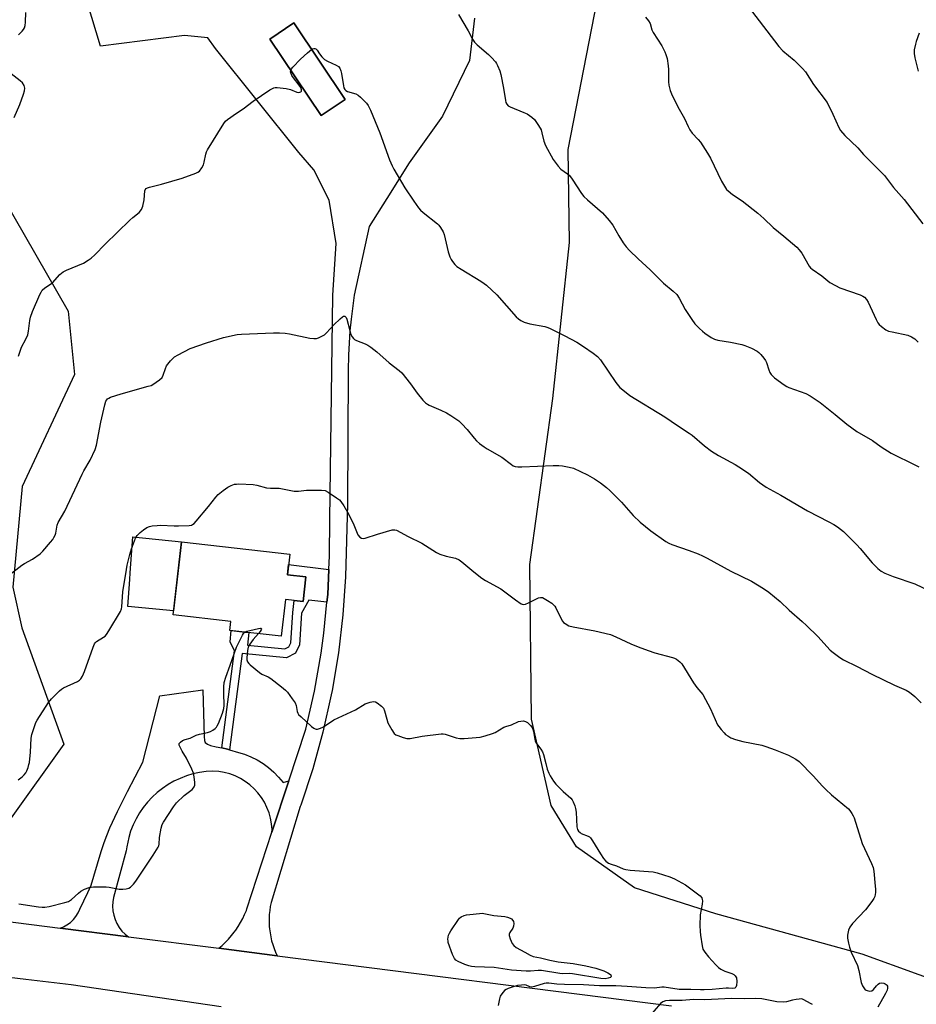
# Model space of a CAD drawing. Units: inches. Extents: x 1201768 to 1207768, y 529456 to 533456.
# Drawn here: x 1204793 to 1205153, y 532038 to 532434 of the extents above; entities that cross this region are included whole.
import ezdxf

# ---------------------------------------------------------------- set-up
doc = ezdxf.new("R2010")
doc.units = ezdxf.units.IN
doc.header["$MEASUREMENT"] = 0
for name, color, linetype in [('BLDG-Footprint', 5, 'Continuous'), ('CULTRL-Pad', 6, 'Continuous'), ('NTRL-Farm Land', 3, 'Continuous'), ('NTRL-Trees', 3, 'Continuous'), ('TRANS-Driveway', 251, 'Continuous'), ('TRANS-Non Street Sidewalk', 7, 'Continuous'), ('TRANS-Road', 130, 'Continuous'), ('Undefined', 1, 'Continuous')]:
    doc.layers.add(name, color=color, linetype=linetype)

msp = doc.modelspace()

# ---------------------------------------------------------------- linework, layer by layer
at = {"layer": 'BLDG-Footprint'}
for points, elevation in [([(1204923.33, 532401.74), (1204913.61, 532395.21), (1204892.98, 532425.92), (1204902.71, 532432.45)], 349.66), ([(1204907.53, 532209.87), (1204906.41, 532199.99), (1204899.31, 532200.79), (1204897.64, 532186.06), (1204876.95, 532188.4), (1204877.36, 532191.97), (1204854.13, 532194.6), (1204857.47, 532223.98), (1204901.04, 532219.04), (1204900.09, 532210.71)], 354.8)]:
    msp.add_lwpolyline(points, close=True, dxfattribs=dict(at, elevation=elevation))
at = {"layer": 'CULTRL-Pad'}
msp.add_lwpolyline([(1204857.47, 532223.98), (1204854.32, 532196.26), (1204835.98, 532197.93), (1204836.76, 532208.89), (1204836.94, 532211.51), (1204837.97, 532226)], close=True, dxfattribs=at)
at = {"layer": 'NTRL-Farm Land'}
msp.add_lwpolyline([(1205176.89, 532041.63), (1205131.11, 532058.3), (1205072.31, 532074.53), (1205039.62, 532084.94), (1205016.26, 532101.45), (1205006.14, 532118.01), (1204998.26, 532152.69), (1204997.57, 532214.82), (1205006.83, 532281.51), (1205013.52, 532344.25), (1205012.93, 532381.66), (1205023.58, 532435.78), (1205038.36, 532500.32), (1205114.35, 532602.82), (1205213.01, 532653.34)], dxfattribs=at)
at = {"layer": 'NTRL-Trees'}
msp.add_lwpolyline([(1204725.07, 532468), (1204811.96, 532316.7), (1204814.51, 532291.17), (1204793.56, 532246.26), (1204789.68, 532205.71), (1204793.31, 532189.37), (1204810.27, 532142.72), (1204789.07, 532113.03)], dxfattribs=at)
at = {"layer": 'TRANS-Driveway'}
msp.add_polyline3d([(1204975.23, 532434.36, 0), (1204973.32, 532417.34, 0), (1204962.38, 532394.95, 0), (1204949.02, 532376.2, 0), (1204939.99, 532361.96, 0), (1204933.02, 532350.66, 0), (1204926.96, 532323.11, 0), (1204925.66, 532313.45, 0), (1204925.19, 532308.72, 0), (1204924.6, 532298.99, 0), (1204924.47, 532292.8, 0), (1204924.27, 532239.1, 0), (1204923.45, 532209.96, 0), (1204922.41, 532194.63, 0), (1204920.61, 532179.38, 0), (1204918.07, 532164.23, 0), (1204917.73, 532162.51, 0), (1204914.37, 532147.52, 0), (1204910.27, 532132.72, 0), (1204905.46, 532118.13, 0), (1204905.29, 532117.66, 0), (1204893.52, 532079.07, 0), (1204893.21, 532077.48, 0), (1204892.97, 532075.88, 0), (1204892.81, 532074.27, 0), (1204892.74, 532072.65, 0), (1204892.74, 532071.04, 0), (1204892.82, 532069.42, 0), (1204892.9, 532068.45, 0), (1204893.11, 532066.85, 0), (1204893.39, 532065.26, 0), (1204893.76, 532063.68, 0), (1204894.2, 532062.13, 0), (1204894.71, 532060.59, 0), (1204895.3, 532059.09, 0), (1204895.93, 532057.68, 0), (1204872.47, 532060.66, 0), (1204873.85, 532061.82, 0), (1204875.16, 532063.06, 0), (1204876.42, 532064.36, 0), (1204877.61, 532065.72, 0), (1204878.73, 532067.13, 0), (1204879.32, 532067.95, 0), (1204880.33, 532069.44, 0), (1204881.27, 532070.99, 0), (1204882.13, 532072.58, 0), (1204882.91, 532074.21, 0), (1204883.61, 532075.87, 0), (1204883.83, 532076.45, 0), (1204893.9, 532107.26, 0), (1204900.66, 532127.92, 0), (1204907.47, 532148.74, 0), (1204910.92, 532163.91, 0), (1204913.62, 532179.23, 0), (1204914.73, 532187.28, 0), (1204915.97, 532199.67, 0), (1204916.28, 532202.76, 0), (1204916.8, 532212.91, 0), (1204917.07, 532218.29, 0), (1204917.12, 532232.93, 0), (1204918.3, 532323.06, 0), (1204919.75, 532343.88, 0), (1204916.9, 532361.27, 0), (1204910.65, 532373.42, 0), (1204904.74, 532380.36, 0), (1204871.24, 532422.2, 0), (1204868.06, 532426.48, 0), (1204858.76, 532427.47, 0), (1204825.01, 532423.12, 0), (1204810.98, 532469.29, 0)], dxfattribs=at)
msp.add_polyline3d([(1204923.33, 532401.74, 0), (1204902.71, 532432.45, 0), (1204892.98, 532425.92, 0), (1204913.61, 532395.21, 0)], close=True, dxfattribs=at)
at = {"layer": 'TRANS-Non Street Sidewalk'}
msp.add_lwpolyline([(1204916.8, 532212.91), (1204916.28, 532202.76), (1204915.97, 532199.67), (1204908.73, 532200.5), (1204905.8, 532195.28), (1204904.93, 532182.51), (1204903.41, 532179.23), (1204899.75, 532177.35), (1204881.89, 532179.1), (1204876.82, 532140.39), (1204875.98, 532140.62), (1204873.69, 532141.14), (1204878.8, 532180.2), (1204877.04, 532183.78), (1204877.56, 532188.33), (1204879.83, 532188.07), (1204883.01, 532187.71), (1204884.53, 532187.54), (1204884.02, 532182.45), (1204899.06, 532180.97), (1204900.71, 532181.82), (1204901.44, 532183.41), (1204902.27, 532195.61), (1204902.86, 532200.39), (1204906.38, 532199.99), (1204906.41, 532199.99), (1204907.53, 532209.87), (1204900.09, 532210.71), (1204900.56, 532214.88)], close=True, dxfattribs=at)
at = {"layer": 'TRANS-Road'}
msp.add_lwpolyline([(1204873.69, 532141.14), (1204875.98, 532140.62), (1204876.82, 532140.39), (1204880.46, 532139.38), (1204882.88, 532138.64), (1204885.46, 532137.6), (1204887.94, 532136.36), (1204890.31, 532134.91), (1204892.54, 532133.27), (1204894.64, 532131.44), (1204896.57, 532129.45), (1204898.33, 532127.31), (1204900.66, 532127.92), (1204893.9, 532107.26), (1204893.91, 532108.32), (1204893.73, 532110.61), (1204893.32, 532112.87), (1204892.71, 532115.09), (1204891.88, 532117.24), (1204890.86, 532119.3), (1204889.65, 532121.25), (1204888.26, 532123.09), (1204886.71, 532124.78), (1204885, 532126.32), (1204883.15, 532127.69), (1204881.18, 532128.89), (1204879.11, 532129.89), (1204876.96, 532130.69), (1204874.73, 532131.28), (1204872.47, 532131.67), (1204870.17, 532131.84), (1204867.46, 532131.66), (1204864.77, 532131.27), (1204862.11, 532130.69), (1204859.51, 532129.9), (1204856.97, 532128.93), (1204854.51, 532127.76), (1204852.15, 532126.42), (1204849.89, 532124.9), (1204847.76, 532123.21), (1204845.76, 532121.37), (1204843.9, 532119.39), (1204842.19, 532117.27), (1204840.66, 532115.03), (1204839.29, 532112.68), (1204838.1, 532110.23), (1204837.1, 532107.7), (1204836.3, 532105.1), (1204835.54, 532101.45), (1204835.28, 532099.76), (1204830.26, 532081.09), (1204829.95, 532079.32), (1204829.85, 532077.51), (1204829.96, 532075.71), (1204830.29, 532073.93), (1204830.82, 532072.21), (1204831.56, 532070.56), (1204832.49, 532069.01), (1204833.59, 532067.59), (1204834.86, 532066.3), (1204836.17, 532065.26), (1204808.75, 532068.73), (1204810.05, 532069.24), (1204811.51, 532070.04), (1204812.86, 532071.01), (1204814.07, 532072.15), (1204815.13, 532073.43), (1204816.02, 532074.84), (1204816.72, 532076.34), (1204819.94, 532083.09), (1204821.18, 532086), (1204822.36, 532089.57), (1204825.28, 532099.54), (1204826.44, 532103.18), (1204827.49, 532106), (1204828.72, 532108.98), (1204831.77, 532115.65), (1204835.83, 532123.71), (1204842.02, 532135.39), (1204848.88, 532162.05), (1204866.17, 532164.47), (1204866.59, 532145.69), (1204866.81, 532144.09), (1204867.09, 532143.34), (1204867.92, 532142.72), (1204869.15, 532142.07), (1204871.44, 532141.65)], close=True, dxfattribs=at)
for points in [[(1204784.72, 532071.78), (1204808.75, 532068.73), (1204836.17, 532065.26), (1204872.47, 532060.66), (1204895.93, 532057.68), (1205054.47, 532037.58)], [(1204873.51, 532037.08), (1204813.14, 532045.94), (1204794.95, 532048.12), (1204707.7, 532058.59)]]:
    msp.add_lwpolyline(points, dxfattribs=at)
at = {"layer": 'Undefined'}
for points, elevation in [([(1204792.09, 532427.71), (1204793.54, 532429.13), (1204794.05, 532429.82), (1204794.38, 532430.51), (1204794.67, 532431.49), (1204794.88, 532432.82), (1204795.03, 532436.62)], 348), ([(1204968.81, 532435.87), (1204972.7, 532429.22), (1204974.52, 532425.93), (1204975.31, 532424.73), (1204976.34, 532423.67), (1204980.89, 532419.76), (1204982.18, 532418.55), (1204983.69, 532416.85), (1204984.16, 532416.15), (1204984.55, 532415.36), (1204985.45, 532413.18), (1204985.89, 532411.78), (1204986.94, 532406.29), (1204987.73, 532401.33), (1204987.93, 532400.49), (1204988.24, 532399.79), (1204988.87, 532399.15), (1204989.62, 532398.73), (1204995.13, 532396.49), (1204996.47, 532395.87), (1204998.35, 532394.61), (1204999.39, 532393.65), (1205001.04, 532391.27), (1205002.03, 532389.5), (1205002.38, 532388.35), (1205003.21, 532384.89), (1205003.87, 532383.27), (1205006.93, 532377.62), (1205008.85, 532374.97), (1205010.05, 532373.69), (1205012.63, 532371.88), (1205013.47, 532371.11), (1205014.5, 532369.71), (1205018.34, 532363.88), (1205019.23, 532362.75), (1205020.71, 532361.36), (1205026.72, 532356.14), (1205029.44, 532353.08), (1205030.87, 532351.23), (1205033.3, 532346.98), (1205035.1, 532344.13), (1205036.28, 532342.52), (1205037.57, 532340.98), (1205041.02, 532337.67), (1205045.93, 532333.22), (1205051.2, 532327.92), (1205055.13, 532324.74), (1205056.58, 532323.29), (1205057.54, 532321.86), (1205059.98, 532317.29), (1205062.59, 532313.27), (1205063.82, 532311.59), (1205065.65, 532309.73), (1205066.92, 532308.55), (1205067.83, 532307.83), (1205070.46, 532306.03), (1205071.7, 532305.35), (1205073.03, 532304.97), (1205078.2, 532304.22), (1205082.79, 532303.24), (1205083.88, 532302.86), (1205086.56, 532301.73), (1205088.9, 532300.61), (1205089.56, 532300.09), (1205090.33, 532299.26), (1205091.6, 532297.72), (1205092.24, 532296.79), (1205092.6, 532296.01), (1205093.56, 532293.01), (1205094.01, 532292.04), (1205094.57, 532291.16), (1205095.27, 532290.39), (1205095.91, 532289.82), (1205099.77, 532287.01), (1205100.78, 532286.38), (1205101.58, 532286.02), (1205108.41, 532283.55), (1205110.17, 532282.63), (1205114.27, 532279.92), (1205120.21, 532275.14), (1205124.94, 532271.19), (1205128.97, 532268.24), (1205135.25, 532264.66), (1205138.73, 532262.17), (1205142.72, 532259.56), (1205152.56, 532254.77), (1205153.83, 532254.11)], 348), ([(1205086.55, 532437.34), (1205097.53, 532423.04), (1205099.21, 532421.28), (1205103.79, 532417.43), (1205107.14, 532414.1), (1205108.27, 532412.78), (1205111.55, 532407.78), (1205117.01, 532400.43), (1205119.31, 532395.86), (1205121.69, 532390.5), (1205122.44, 532389.25), (1205124.16, 532387.26), (1205129.32, 532382.25), (1205131.66, 532379.61), (1205134.52, 532376.62), (1205140.12, 532371.14), (1205143.62, 532366.4), (1205147.9, 532361.51), (1205155.43, 532351.74)], 344), ([(1205044, 532434.84), (1205045.26, 532433.34), (1205045.91, 532432.2), (1205046.59, 532429.75), (1205047.03, 532428.67), (1205050.63, 532423.2), (1205051.83, 532420.88), (1205052.23, 532419.81), (1205052.66, 532418.17), (1205053.09, 532415.27), (1205053.21, 532413.8), (1205053.26, 532408.84), (1205053.39, 532407.42), (1205053.86, 532405.26), (1205054.4, 532403.94), (1205057.01, 532398.75), (1205059.74, 532394.03), (1205061.11, 532390.85), (1205061.79, 532389.53), (1205062.8, 532388.1), (1205065.17, 532385.63), (1205066.06, 532384.57), (1205068.95, 532380.19), (1205070.08, 532378.12), (1205074.5, 532368.91), (1205076.1, 532366.22), (1205076.61, 532365.55), (1205077.18, 532364.96), (1205078.92, 532363.55), (1205082.82, 532360.98), (1205089.15, 532356), (1205091.52, 532353.87), (1205095.27, 532350.22), (1205099.61, 532346.77), (1205104.83, 532342.39), (1205105.81, 532341.33), (1205106.82, 532339.95), (1205109.82, 532334.72), (1205110.38, 532334.06), (1205111.04, 532333.48), (1205114.94, 532330.78), (1205118.14, 532328.21), (1205120.33, 532326.9), (1205122.17, 532326.04), (1205130.3, 532323.15), (1205131.35, 532322.67), (1205132, 532322.21), (1205132.89, 532321.27), (1205133.49, 532320.31), (1205136.74, 532313.31), (1205137.41, 532312), (1205137.96, 532311.26), (1205138.8, 532310.5), (1205140.66, 532309.18), (1205141.71, 532308.67), (1205143.12, 532308.3), (1205149.44, 532307), (1205150.94, 532306.36), (1205152.31, 532305.47), (1205153.53, 532304.25)], 346), ([(1205153.99, 532428.34), (1205152.8, 532425.06), (1205152.49, 532423.94), (1205152.03, 532421.64), (1205151.95, 532420.2), (1205152.26, 532418.5), (1205153.59, 532413.14)], 342), ([(1204901.43, 532413.34), (1204901.72, 532414), (1204902.25, 532414.67), (1204905.36, 532417.86), (1204908.2, 532420.47), (1204909.83, 532421.84)], 350), ([(1204909.83, 532421.84), (1204910.22, 532422.08), (1204910.68, 532422.23), (1204911.09, 532422.19), (1204911.48, 532422.02), (1204912.04, 532421.48), (1204913.02, 532420.02), (1204913.92, 532418.84), (1204914.94, 532417.81), (1204916.18, 532417.09), (1204919.63, 532415.53), (1204920.57, 532414.92), (1204921.11, 532414.28), (1204921.59, 532413.26), (1204921.83, 532412.14), (1204922.58, 532407.24), (1204922.83, 532406.42), (1204923.23, 532405.67), (1204923.6, 532405.27), (1204924.29, 532404.88), (1204927.55, 532403.92), (1204928.55, 532403.43), (1204929.43, 532402.69), (1204930.67, 532401.44), (1204931.88, 532400.16), (1204932.6, 532399.26), (1204933.47, 532397.47), (1204937.21, 532388.28), (1204941.16, 532377.4), (1204942.25, 532375.03), (1204942.91, 532373.76), (1204947.27, 532366.15), (1204950.91, 532360.78), (1204952.81, 532358.14), (1204953.6, 532357.29), (1204954.68, 532356.35), (1204960.41, 532351.8), (1204961.01, 532351.17), (1204961.66, 532350.23), (1204962.65, 532348.48), (1204963.08, 532347.4), (1204964.71, 532340.45), (1204965.4, 532338.48), (1204965.9, 532337.39), (1204966.42, 532336.56), (1204967.38, 532335.42), (1204968.24, 532334.6), (1204969.96, 532333.46), (1204977.8, 532328.75), (1204979.22, 532327.82), (1204980.14, 532327.09), (1204984.29, 532323.18), (1204992.08, 532314.33), (1204992.95, 532313.55), (1204993.9, 532312.86), (1204995.23, 532312.26), (1204997.49, 532311.57), (1205003.53, 532310.46), (1205004.38, 532310.23), (1205005.46, 532309.8), (1205011.56, 532306.8), (1205016.47, 532304.2), (1205019.11, 532302.51), (1205022.94, 532299.82), (1205024.72, 532298.37), (1205025.89, 532297.13), (1205032.11, 532287.99), (1205033.15, 532286.58), (1205033.75, 532285.94), (1205034.87, 532284.97), (1205037.66, 532282.74), (1205051.8, 532274.14), (1205056.91, 532270.64), (1205061.6, 532267.67), (1205062.78, 532266.8), (1205067.73, 532262.56), (1205070.5, 532260.33), (1205073.29, 532258.66), (1205080, 532255.03), (1205081.5, 532254.13), (1205085.34, 532251.5), (1205089.76, 532247.82), (1205092.56, 532245.86), (1205098.46, 532242.67), (1205109.14, 532236.42), (1205117.72, 532231.99), (1205119.73, 532230.88), (1205121.17, 532229.97), (1205123.54, 532228.06), (1205129, 532222.71), (1205130.35, 532221.23), (1205135.14, 532215.48), (1205137.38, 532213.27), (1205138.71, 532212.22), (1205140.23, 532211.39), (1205143.52, 532210.05), (1205152.2, 532207.11), (1205158.19, 532204.22)], 350), ([(1204790.24, 532394.41), (1204792.52, 532399.7), (1204794.02, 532403.82), (1204794.39, 532405.2), (1204794.54, 532406.3), (1204794.47, 532406.81), (1204794.3, 532407.3), (1204793.58, 532408.42), (1204792.73, 532409.19), (1204789.01, 532411.99)], 348), ([(1204792, 532298.52), (1204793.28, 532302.15), (1204794.98, 532305.44), (1204795.71, 532307.18), (1204796.01, 532308.58), (1204796.53, 532312.85), (1204796.89, 532314.25), (1204797.6, 532316.45), (1204800.56, 532323.28), (1204801.11, 532324.33), (1204801.6, 532325.02), (1204802.62, 532325.96), (1204805.64, 532328.08), (1204808.69, 532331.36), (1204809.96, 532332.43), (1204811.26, 532333.1), (1204818.09, 532335.99), (1204820.08, 532337.11), (1204821.25, 532337.93), (1204822.72, 532339.3), (1204826.91, 532343.58), (1204836.83, 532353.25), (1204837.92, 532354.24), (1204840.57, 532356.28), (1204841.44, 532357.43), (1204841.97, 532358.8), (1204842.57, 532361.42), (1204842.73, 532364.93), (1204842.89, 532365.42), (1204843.36, 532365.94), (1204843.84, 532366.2), (1204844.65, 532366.47), (1204849.53, 532367.67), (1204857.86, 532370.08), (1204863.28, 532372.13), (1204864.06, 532372.49), (1204864.73, 532372.96), (1204865.75, 532374.19), (1204866.38, 532375.41), (1204866.68, 532376.55), (1204867.31, 532379.78), (1204867.57, 532380.62), (1204867.94, 532381.42), (1204874.51, 532392.01), (1204875.22, 532392.94), (1204876.08, 532393.69), (1204879.61, 532396.23), (1204882.26, 532397.93), (1204886.27, 532400.97), (1204893.09, 532405.53), (1204894.59, 532406.36), (1204895.13, 532406.49), (1204896, 532406.51), (1204899.56, 532406.13), (1204901.29, 532405.75), (1204903.88, 532404.65), (1204904.64, 532404.56), (1204905.1, 532404.62), (1204905.48, 532404.78), (1204905.7, 532405.09), (1204905.74, 532405.54), (1204905.44, 532406.5), (1204904.87, 532407.43), (1204902.56, 532410.44), (1204901.92, 532411.39), (1204901.47, 532412.39), (1204901.39, 532412.86), (1204901.43, 532413.34)], 350), ([(1204788.05, 532210.5), (1204793.4, 532214.64), (1204794.38, 532215.27), (1204797.71, 532217.05), (1204800.72, 532219.14), (1204801.76, 532220.17), (1204804.84, 532223.79), (1204805.76, 532224.94), (1204806.23, 532225.66), (1204806.73, 532226.67), (1204807.01, 532227.45), (1204807.62, 532230.61), (1204807.99, 532231.77), (1204810.6, 532236.27), (1204817.59, 532251.16), (1204818.29, 532252.47), (1204820.88, 532256.82), (1204822.86, 532261.11), (1204823.34, 532262.81), (1204825.1, 532272.11), (1204826.69, 532279.05), (1204827.17, 532280.51), (1204827.46, 532280.98), (1204827.82, 532281.39), (1204828.28, 532281.69), (1204829.06, 532282.04), (1204833.23, 532283.45), (1204844.17, 532286.46), (1204845.29, 532286.83), (1204846.07, 532287.22), (1204848.68, 532289.03), (1204849.71, 532289.99), (1204850.2, 532290.89), (1204851.04, 532293.67), (1204851.51, 532294.7), (1204853.13, 532296.65), (1204854.74, 532298.24), (1204856.25, 532299.15), (1204861.01, 532301.58), (1204867.56, 532303.96), (1204874.38, 532306.12), (1204879.88, 532307.29), (1204881.65, 532307.44), (1204894.47, 532307.96), (1204896.86, 532307.97), (1204899.24, 532307.84), (1204900.97, 532307.54), (1204909.05, 532305.83), (1204910.73, 532305.66), (1204911.82, 532305.72), (1204912.65, 532305.95), (1204913.46, 532306.28), (1204914.24, 532306.67), (1204914.95, 532307.15), (1204915.78, 532307.95), (1204918.74, 532311.15), (1204921.33, 532313.59), (1204922.19, 532314.31), (1204922.61, 532314.57), (1204923, 532314.65), (1204923.18, 532314.58), (1204923.66, 532314.09), (1204923.99, 532313.37), (1204925.12, 532308.92), (1204925.63, 532307.29), (1204926.13, 532306.3), (1204926.63, 532305.66), (1204927.05, 532305.31), (1204927.81, 532304.91), (1204931.39, 532303.52), (1204932.45, 532303.02), (1204933.69, 532302.2), (1204936.06, 532300.37), (1204940.95, 532295.89), (1204944.97, 532292.83), (1204946.06, 532291.85), (1204949.51, 532287.51), (1204952.26, 532283.64), (1204954.52, 532280.88), (1204955.53, 532279.84), (1204956.36, 532279.22), (1204957.1, 532278.81), (1204961.71, 532276.91), (1204963.99, 532275.8), (1204965.74, 532274.73), (1204968.95, 532272.57), (1204970.24, 532271.42), (1204972.38, 532269.12), (1204975.16, 532265.59), (1204976.06, 532264.59), (1204977.34, 532263.47), (1204979.18, 532262.08), (1204980.42, 532261.31), (1204986.33, 532257.96), (1204990.13, 532255), (1204990.84, 532254.54), (1204991.59, 532254.19), (1204992.67, 532254.03), (1204994.35, 532254.05), (1205006.9, 532254.68), (1205009.21, 532254.66), (1205010.62, 532254.54), (1205013.39, 532254), (1205015.03, 532253.51), (1205020.73, 532250.89), (1205023.54, 532249.27), (1205025.99, 532247.61), (1205028.32, 532245.74), (1205029.64, 532244.57), (1205034.39, 532239.87), (1205039.12, 532234.53), (1205041.9, 532231.86), (1205046.17, 532228.42), (1205052.17, 532224.12), (1205053.4, 532223.37), (1205054.64, 532222.83), (1205061.59, 532220.51), (1205065.12, 532219.19), (1205066.98, 532218.36), (1205068.8, 532217.43), (1205078.26, 532212.16), (1205086.59, 532208.12), (1205091.38, 532205.23), (1205093.57, 532203.75), (1205098.09, 532199.95), (1205101.7, 532196.53), (1205106.95, 532191.94), (1205108.65, 532190.36), (1205113.22, 532185.9), (1205118.28, 532180.42), (1205119.39, 532179.49), (1205122.17, 532177.45), (1205123.61, 532176.53), (1205129.1, 532173.92), (1205134.97, 532170.83), (1205144.02, 532166.43), (1205148.77, 532164.38), (1205150.1, 532163.62), (1205152.32, 532161.75), (1205154.78, 532159.32)], 352), ([(1204791.88, 532128.39), (1204793.49, 532129.54), (1204794.27, 532130.32), (1204794.92, 532131.21), (1204795.34, 532131.97), (1204795.89, 532133.34), (1204796.24, 532134.48), (1204796.41, 532135.35), (1204796.89, 532139.5), (1204797.12, 532145.11), (1204797.32, 532146.56), (1204798.58, 532150.22), (1204799.04, 532151.31), (1204799.55, 532152.24), (1204804.13, 532159.47), (1204805.3, 532160.82), (1204808.44, 532164.03), (1204809.34, 532164.79), (1204810.1, 532165.24), (1204815.8, 532167.87), (1204816.48, 532168.33), (1204817.03, 532168.87), (1204817.75, 532170.03), (1204818.54, 532171.81), (1204822.03, 532181.68), (1204822.6, 532183.02), (1204822.92, 532183.48), (1204823.32, 532183.85), (1204826.16, 532185.61), (1204826.81, 532186.11), (1204827.39, 532186.69), (1204828.37, 532188.14), (1204833.02, 532196), (1204833.42, 532197.05), (1204833.58, 532197.87), (1204834.02, 532203.89), (1204835.37, 532212.8), (1204835.71, 532214.53), (1204836.76, 532218.9), (1204837.43, 532221.19), (1204839, 532225.37), (1204839.72, 532226.53), (1204840.91, 532227.74), (1204842.22, 532228.82), (1204843.66, 532229.69), (1204844.67, 532230.14), (1204845.76, 532230.37), (1204847.72, 532230.57), (1204849.13, 532230.63), (1204854.61, 532230.33), (1204856.34, 532230.33), (1204860.67, 532230.57), (1204861.5, 532230.72), (1204861.98, 532230.9), (1204862.64, 532231.37), (1204863.43, 532232.21), (1204868.35, 532238.15), (1204871.28, 532241.86), (1204872.27, 532242.94), (1204874.3, 532244.59), (1204876.18, 532245.98), (1204877.48, 532246.62), (1204878.86, 532247.08), (1204879.7, 532247.19), (1204880.56, 532247.21), (1204886.34, 532246.95), (1204887.75, 532246.69), (1204891.63, 532245.63), (1204893.33, 532245.49), (1204896.73, 532245.53), (1204898.19, 532245.29), (1204901.49, 532244.56), (1204902.87, 532244.38), (1204904.56, 532244.38), (1204907.79, 532244.69), (1204909.24, 532244.76), (1204913.86, 532244.73), (1204915.25, 532244.54), (1204916.51, 532243.92), (1204919.88, 532241.67), (1204921.02, 532240.8), (1204921.59, 532240.17), (1204922.71, 532238.46), (1204924.79, 532234.94), (1204926.75, 532230.75), (1204928.45, 532226.75), (1204929.15, 532225.87), (1204929.81, 532225.41), (1204930.58, 532225.3), (1204931.41, 532225.46), (1204936.27, 532226.99), (1204942.14, 532228.72), (1204943.23, 532228.82), (1204944, 532228.61), (1204948.65, 532226.09), (1204954.07, 532223.44), (1204960.08, 532219.7), (1204961.36, 532219), (1204963.84, 532218.19), (1204967.6, 532217.38), (1204969.09, 532216.69), (1204970.26, 532215.88), (1204974.96, 532211.9), (1204978.23, 532209.4), (1204979.72, 532208.47), (1204985.81, 532205.04), (1204991.77, 532200.61), (1204994.09, 532199.06), (1204994.81, 532198.81), (1204995.75, 532198.91), (1204997.01, 532199.39), (1205001.02, 532201.41), (1205001.81, 532201.64), (1205002.58, 532201.54), (1205003.33, 532201.18), (1205004.57, 532200.41), (1205006.3, 532199.28), (1205007.2, 532198.57), (1205007.55, 532198.15), (1205007.97, 532197.46), (1205009.81, 532193.56), (1205010.69, 532192.03), (1205011.08, 532191.61), (1205011.75, 532191.09), (1205013.26, 532190.24), (1205014.93, 532189.78), (1205023.59, 532188.25), (1205029.89, 532186.71), (1205032.08, 532185.83), (1205038.17, 532182.99), (1205041.07, 532181.78), (1205045.09, 532180.26), (1205047.81, 532179.34), (1205054.86, 532177.47), (1205055.68, 532177.19), (1205056.46, 532176.8), (1205057.87, 532175.78), (1205058.65, 532174.92), (1205063.31, 532167.34), (1205064.7, 532165.47), (1205067.04, 532162.58), (1205070.19, 532156.83), (1205072.98, 532150.47), (1205073.46, 532149.73), (1205074.38, 532148.56), (1205075.56, 532147.21), (1205076.2, 532146.6), (1205077.11, 532145.96), (1205078.33, 532145.27), (1205080.12, 532144.48), (1205083.17, 532143.7), (1205090.73, 532142.24), (1205092.39, 532141.73), (1205096.18, 532140.37), (1205101.48, 532138.25), (1205104.37, 532136.69), (1205105.81, 532135.67), (1205111.38, 532129.97), (1205115.2, 532125.76), (1205116.52, 532124.41), (1205118.82, 532122.34), (1205125.56, 532116.66), (1205126.13, 532116.01), (1205126.94, 532114.82), (1205127.52, 532113.83), (1205127.87, 532113.02), (1205131.11, 532102.74), (1205134.84, 532094.73), (1205135.49, 532093.09), (1205135.75, 532091.65), (1205136.36, 532085.61), (1205136.44, 532084.45), (1205136.43, 532083.04), (1205136.36, 532082.21), (1205136.18, 532081.41), (1205135.8, 532080.65), (1205134.95, 532079.44), (1205132.41, 532076.15), (1205127.17, 532070.6), (1205126.09, 532069.2), (1205125.6, 532067.88), (1205125.21, 532065.92), (1205125.23, 532064.78), (1205125.56, 532062.77), (1205125.96, 532061.07), (1205126.68, 532059.13), (1205129.27, 532053.77), (1205129.78, 532051.78), (1205130.74, 532046.91), (1205131.27, 532045.57), (1205131.98, 532044.36), (1205132.35, 532043.98), (1205133.1, 532043.64), (1205134.21, 532043.47), (1205135, 532043.59), (1205135.62, 532044.05), (1205136.91, 532045.61), (1205137.51, 532046.22), (1205138.07, 532046.57), (1205138.8, 532046.72), (1205139.86, 532046.59), (1205140.35, 532046.41), (1205140.72, 532046.15), (1205141.01, 532045.83), (1205141.21, 532045.4), (1205141.28, 532044.61), (1205141.09, 532043.79), (1205140.46, 532042.43), (1205137.32, 532037.03)], 354), ([(1204792.14, 532078.52), (1204800.03, 532077.34), (1204801.47, 532077.2), (1204802.59, 532077.22), (1204804.29, 532077.49), (1204810.71, 532079.06), (1204812.09, 532079.51), (1204813.27, 532080.31), (1204816.11, 532082.86), (1204817.03, 532083.57), (1204818.55, 532084.37), (1204820.41, 532085.11), (1204821.25, 532085.26), (1204822.1, 532085.31), (1204827.29, 532085.31), (1204828.45, 532085.19), (1204832.51, 532084.44), (1204833.9, 532084.42), (1204835.28, 532084.51), (1204836.3, 532084.77), (1204837.01, 532085.23), (1204838.28, 532086.46), (1204839.24, 532087.59), (1204846.21, 532098.1), (1204848.17, 532101.26), (1204848.38, 532101.78), (1204848.54, 532102.48), (1204848.68, 532105.14), (1204849.35, 532108.95), (1204849.75, 532110.36), (1204850.29, 532111.38), (1204854.35, 532117.48), (1204855.58, 532119.11), (1204858.58, 532121.98), (1204861.84, 532124.5), (1204862.42, 532125.11), (1204862.66, 532125.48), (1204862.85, 532126.21), (1204862.86, 532127.32), (1204862.67, 532129.6), (1204862.38, 532130.99), (1204861.7, 532132.57), (1204859.52, 532136.99), (1204857.77, 532139.88), (1204856.93, 532141.45), (1204856.64, 532142.23), (1204856.6, 532142.71), (1204856.66, 532142.94), (1204857.1, 532143.52), (1204858, 532144.08), (1204859.03, 532144.5), (1204860.99, 532145.1), (1204863.4, 532146.27), (1204864.82, 532146.69), (1204868.02, 532147.39), (1204869.14, 532147.75), (1204870.12, 532148.28), (1204871.01, 532148.93), (1204871.58, 532149.5), (1204871.89, 532149.97), (1204872.37, 532151), (1204873.96, 532155.06), (1204874.57, 532156.97), (1204874.65, 532158.14), (1204874.49, 532163.22), (1204874.53, 532165.73), (1204874.74, 532167.41), (1204875.3, 532169.63), (1204877.14, 532174.34), (1204879.69, 532181.59), (1204882.01, 532186.48), (1204882.47, 532187.19), (1204883.02, 532187.71)], 356), ([(1204883.02, 532187.71), (1204883.79, 532188.08), (1204884.93, 532188.39), (1204888.48, 532189.16), (1204889.25, 532189.27), (1204889.61, 532189.25), (1204889.75, 532189.07), (1204889.57, 532188.56), (1204889.17, 532187.94), (1204888.47, 532187.1)], 356), ([(1204888.47, 532187.1), (1204886.36, 532184.71), (1204885.01, 532182.86), (1204884.33, 532181.64), (1204884.03, 532180.25), (1204883.75, 532177.35), (1204883.77, 532176.52), (1204884.01, 532175.77), (1204884.54, 532175.12), (1204885.18, 532174.51), (1204888.82, 532171.4), (1204889.81, 532170.8), (1204892.43, 532169.66), (1204893.42, 532169.09), (1204897.77, 532165.7), (1204899.31, 532164.38), (1204900.08, 532163.5), (1204902.07, 532160.92), (1204903.21, 532159.23), (1204903.57, 532158.19), (1204904.05, 532155.77), (1204904.3, 532155.08), (1204904.57, 532154.63), (1204905.57, 532153.58), (1204909.81, 532149.78), (1204910.72, 532149.06), (1204911.2, 532148.8), (1204911.69, 532148.69), (1204912.2, 532148.72), (1204913, 532148.92), (1204914.04, 532149.34), (1204915.05, 532149.94), (1204918.72, 532152.39), (1204927.47, 532156.5), (1204931.38, 532158.91), (1204933.31, 532159.6), (1204934.7, 532159.83), (1204935.48, 532159.64), (1204936.23, 532159.21), (1204937.9, 532157.95), (1204938.68, 532157.11), (1204939.13, 532156.08), (1204939.99, 532152.66), (1204940.46, 532151.27), (1204942.05, 532148.39), (1204943.05, 532146.96), (1204943.71, 532146.46), (1204944.48, 532146.11), (1204946.68, 532145.33), (1204948.07, 532144.97), (1204948.62, 532144.93), (1204949.46, 532144.99), (1204954.27, 532145.83), (1204961.85, 532146.82), (1204962.69, 532146.79), (1204963.47, 532146.63), (1204967.94, 532145.22), (1204969.37, 532144.89), (1204971.13, 532144.9), (1204977.63, 532145.49), (1204979.58, 532145.95), (1204982.58, 532146.9), (1204983.62, 532147.41), (1204987.08, 532149.47), (1204987.83, 532149.78), (1204990.17, 532150.48), (1204993, 532151.78), (1204993.86, 532151.96), (1204995.02, 532152), (1204995.82, 532151.8), (1204996.53, 532151.35), (1204997.84, 532150.19), (1204998.38, 532149.52), (1204998.64, 532149.04), (1204999.03, 532147.73), (1204999.49, 532144.65), (1204999.68, 532143.84), (1205000.19, 532142.88), (1205001.93, 532140.7), (1205002.59, 532139.61), (1205002.97, 532138.54), (1205003.9, 532134.9), (1205004.55, 532132.67), (1205005.13, 532131.03), (1205005.65, 532129.99), (1205007.05, 532127.76), (1205007.97, 532126.62), (1205010.89, 532123.64), (1205013.98, 532120.92), (1205014.52, 532120.28), (1205014.94, 532119.52), (1205015.62, 532117.88), (1205015.93, 532116.75), (1205016.08, 532115.3), (1205016.41, 532109.44), (1205016.66, 532108.37), (1205017.08, 532107.68), (1205017.7, 532107.12), (1205018.17, 532106.81), (1205021.02, 532105.69), (1205021.47, 532105.41), (1205021.87, 532105.03), (1205022.69, 532103.87), (1205025.89, 532098.66), (1205027.17, 532096.74), (1205028.07, 532095.65), (1205029.2, 532094.9), (1205030.22, 532094.46), (1205032.39, 532093.79), (1205035.06, 532092.6), (1205036.16, 532092.24), (1205037.9, 532092.03), (1205047.06, 532091.4), (1205048.75, 532091), (1205053.73, 532089.42), (1205055.61, 532088.61), (1205060.03, 532086.19), (1205065.93, 532081.76), (1205066.6, 532080.93), (1205066.82, 532080.27), (1205066.87, 532079.76), (1205066.72, 532078.34), (1205065.97, 532074.03), (1205065.86, 532069.78), (1205065.93, 532067.44), (1205066.09, 532065.98), (1205066.72, 532061.64), (1205067.08, 532060.26), (1205067.83, 532059.06), (1205069.29, 532057.25), (1205072.34, 532053.94), (1205073.37, 532052.94), (1205074.33, 532052.29), (1205075.91, 532051.51), (1205078.72, 532050.52), (1205079.49, 532050.16), (1205080.06, 532049.64), (1205080.53, 532048.74), (1205080.71, 532047.33), (1205080.63, 532045.65), (1205080.37, 532044.97), (1205079.94, 532044.64), (1205079.11, 532044.51), (1205077.33, 532044.69), (1205076.47, 532044.68), (1205070.76, 532044.11), (1205067.57, 532043.95), (1205066.09, 532043.94), (1205062.22, 532044.11), (1205057.49, 532044.11), (1205051.47, 532045.04), (1205050.6, 532045.01), (1205047.63, 532044.66), (1205044.13, 532044.71), (1205036.58, 532045.34), (1205032.03, 532045.56), (1205030.02, 532045.61), (1205025.55, 532045.5), (1205019.03, 532045.94), (1205011.42, 532046.06), (1205008.44, 532046.27), (1205005.22, 532046.69), (1205004.12, 532046.61), (1205003.29, 532046.46), (1204999.38, 532045.28), (1204998.29, 532045.06), (1204997.52, 532045.15), (1204996.1, 532045.78), (1204995.4, 532045.93), (1204994.19, 532045.89), (1204992.51, 532045.63), (1204990.79, 532045.16), (1204988.8, 532044.49), (1204988, 532044.13), (1204987.34, 532043.62), (1204986.26, 532042.32), (1204985.66, 532041.37), (1204985.28, 532040.3), (1204984.79, 532037.72)], 356), ([(1205111.07, 532038.07), (1205110.28, 532038.43), (1205107.61, 532039.98), (1205107.11, 532040.18), (1205106.58, 532040.29), (1205105.72, 532040.27), (1205104.55, 532040.1), (1205103.08, 532039.81), (1205100.64, 532039.14), (1205099.29, 532039), (1205096.77, 532039.13), (1205090.77, 532040.33), (1205088.36, 532040.52), (1205083.76, 532040.3), (1205078.54, 532040.41), (1205067.81, 532039.97), (1205063.3, 532040.09), (1205058.75, 532039.7), (1205056.8, 532039.64), (1205053.69, 532039.72), (1205051.99, 532039.53), (1205050.95, 532039.18), (1205050.08, 532038.48), (1205044.89, 532032.56)], 354)]:
    msp.add_lwpolyline(points, dxfattribs=dict(at, elevation=elevation))
at = {"layer": 'Undefined', "elevation": 358}
msp.add_lwpolyline([(1205027.74, 532048.41), (1205026.09, 532048.55), (1205014.7, 532050.41), (1205013.55, 532050.48), (1205010.74, 532050.41), (1205009.56, 532050.48), (1205002.17, 532051.74), (1205000.85, 532051.75), (1204997.76, 532051.44), (1204996.06, 532051.48), (1204990.2, 532051.91), (1204983.25, 532052.89), (1204975.36, 532053.18), (1204974.05, 532053.34), (1204973, 532053.59), (1204971.46, 532054.11), (1204968.74, 532055.3), (1204967.82, 532055.9), (1204967.2, 532056.61), (1204966.47, 532058.14), (1204964.76, 532062.93), (1204964.65, 532063.5), (1204964.63, 532064.31), (1204964.89, 532065.92), (1204965.21, 532066.69), (1204965.79, 532067.69), (1204968.84, 532072.28), (1204969.22, 532072.7), (1204969.9, 532073.23), (1204971.19, 532073.87), (1204972.02, 532074.07), (1204973.47, 532074.26), (1204977.25, 532074.68), (1204978.41, 532074.72), (1204979.76, 532074.55), (1204983, 532073.88), (1204987.42, 532073.37), (1204988.61, 532073.17), (1204989.68, 532072.79), (1204990.21, 532072.44), (1204990.73, 532071.84), (1204990.97, 532071.37), (1204991.1, 532070.59), (1204990.99, 532069.51), (1204990.67, 532068.77), (1204989.52, 532067.02), (1204989.28, 532066.29), (1204989.26, 532065.77), (1204989.62, 532064.43), (1204990.45, 532062.6), (1204991.12, 532061.71), (1204992.03, 532061.03), (1204995.56, 532059.13), (1204997.7, 532057.83), (1204998.93, 532057.34), (1205001.87, 532056.81), (1205005.55, 532055.9), (1205008.89, 532055.24), (1205015, 532054.49), (1205020, 532053.62), (1205024.02, 532052.64), (1205025.68, 532052.15), (1205027.23, 532051.57), (1205028.84, 532050.85), (1205029.58, 532050.44), (1205030.09, 532049.94), (1205030.2, 532049.4), (1205030.06, 532049.07), (1205029.92, 532048.94), (1205029.07, 532048.58)], close=True, dxfattribs=at)

doc.saveas('drawing.dxf')
